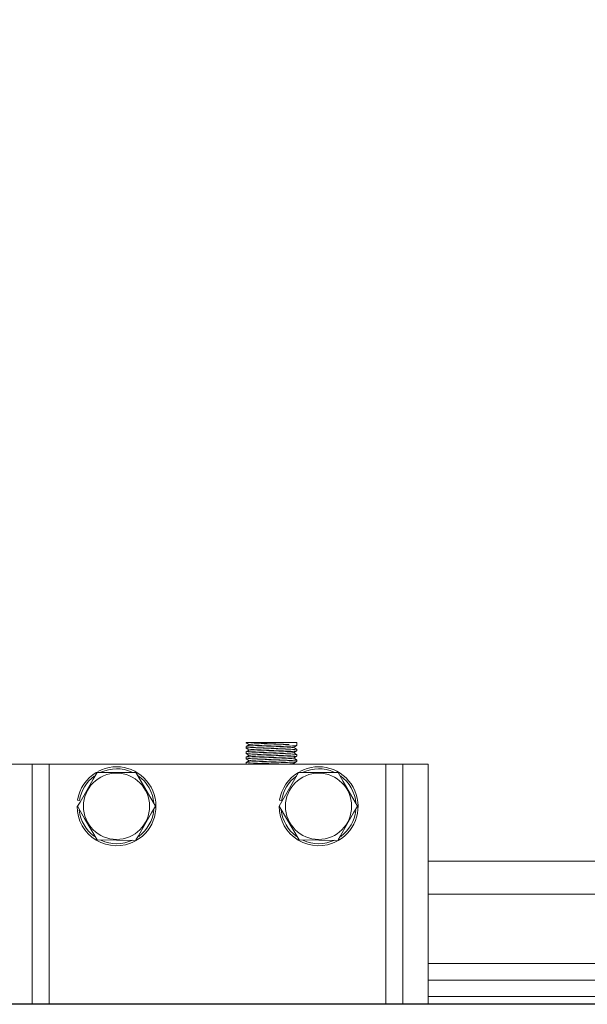
# Model space of a CAD drawing. Extents: x -359 to 414, y -91 to 242.
# Drawn here: x -281 to -277, y 47 to 54 of the extents above; entities that cross this region are included whole.
import ezdxf

# ---------------------------------------------------------------- set-up
doc = ezdxf.new("R2010")
doc.units = 0
doc.header["$LTSCALE"] = 10
doc.header["$MEASUREMENT"] = 0
doc.header["$PDMODE"] = 98
doc.layers.get('DEFPOINTS').update_dxf_attribs({"linetype": 'CONTINUOUS'})
for name, color, linetype in [('CAB', 7, 'CONTINUOUS'), ('DIM', 1, 'CONTINUOUS'), ('RAIL_WD', 10, 'CONTINUOUS')]:
    doc.layers.add(name, color=color, linetype=linetype)
doc.styles.get("Standard").update_dxf_attribs({"font": 'SIMPLEX.shx', "width": 0.85})
doc.dimstyles.get("Standard").update_dxf_attribs({"dimscale": 16, "dimtxt": 0.09375, "dimasz": 0.09375, "dimexe": 0.0625, "dimexo": 0.0625, "dimgap": 0.0625, "dimtad": 0, "dimtih": 1, "dimtoh": 1, "dimdec": 4, "dimzin": 4, "dimdsep": 46, "dimtxsty": 'Standard', "dimcen": 0.0625, "dimadec": 0, "dimazin": 0, "dimtfac": 1, "dimtdec": 4, "dimtofl": 0, "dimtmove": 0, "dimatfit": 3, "dimfxl": 1, "dimtolj": 1, "dimtzin": 0, "dimarcsym": 0})

# ---------------------------------------------------------------- blocks, each defined once
blk = doc.blocks.new('*D82')
at = {"layer": 'DEFPOINTS', "color": 0, "transparency": 16777216}
for p in [(-314.4736, 78.0738), (-314.4736, 47.5785), (-258.4736, 47.5785)]:
    blk.add_point(p, dxfattribs=at)
at = {"layer": 'DIM', "color": 0, "lineweight": -2, "transparency": 16777216}
for p, q in [((-314.4736, 48.3285), (-314.4736, 78.8238)), ((-258.4736, 48.3285), (-258.4736, 78.8238)), ((-312.3174, 78.0738), (-294.4618, 78.0738)), ((-260.6299, 78.0738), (-278.4855, 78.0738))]:
    blk.add_line(p, q, dxfattribs=at)
at = {"layer": 'DIM', "color": 0, "transparency": 16777216}
for points in [[(-312.3174, 78.4332), (-312.3174, 77.7144), (-314.4736, 78.0738)], [(-260.6299, 78.4332), (-260.6299, 77.7144), (-258.4736, 78.0738)]]:
    blk.add_solid(points, dxfattribs=at)
at = {"layer": 'DIM', "color": 0, "transparency": 16777216, "insert": (-286.4736, 78.0738), "char_height": 2.16, "attachment_point": 5}
blk.add_mtext('\\A1;(56") O.D.', dxfattribs=at)

msp = doc.modelspace()

# ---------------------------------------------------------------- linework, layer by layer
at = {"layer": 'CAB'}
msp.add_line((-258.47362, 47), (-314.47362, 47), dxfattribs=at)
at = {"layer": 'RAIL_WD', "lineweight": 15}
for p, q in [((-279.35922, 48.9144), (-279.35922, 48.90152)), ((-279.05574, 48.9429), (-279.35455, 48.9429)), ((-279.03914, 48.9429), (-279.05574, 48.9429)), ((-279.03914, 48.9429), (-279.05574, 48.9429)), ((-278.98422, 48.9429), (-279.03914, 48.9429)), ((-278.9844, 48.89468), (-279.00734, 48.90795)), ((-278.98422, 48.92151), (-278.98422, 48.9429)), ((-278.98422, 48.88152), (-278.98422, 48.8944)), ((-279.35922, 48.8744), (-279.35922, 48.86151)), ((-279.35922, 48.8344), (-279.35922, 48.82152)), ((-278.9844, 48.85468), (-279.00733, 48.86795)), ((-278.98422, 48.84152), (-278.98422, 48.8544)), ((-280.94672, 48.7825), (-281.13422, 48.7825)), ((-280.94672, 48.7825), (-280.94672, 47)), ((-280.82172, 48.7825), (-280.94672, 48.7825)), ((-278.32172, 48.7825), (-280.82172, 48.7825)), ((-280.82172, 48.7825), (-280.82172, 47)), ((-279.35922, 48.7944), (-279.35922, 48.7825)), ((-278.9979, 48.7825), (-279.00734, 48.78797)), ((-278.98422, 48.80151), (-278.98422, 48.8144)), ((-278.32172, 48.7825), (-278.32172, 47)), ((-278.19672, 48.7825), (-278.32172, 48.7825)), ((-278.19672, 47), (-278.19672, 48.7825)), ((-278.19672, 48.7825), (-278.00922, 48.7825)), ((-278.00922, 47), (-278.00922, 48.7825)), ((-280.17738, 48.72), (-280.47161, 48.72176)), ((-278.97161, 48.72176), (-279.11472, 48.47)), ((-278.67738, 48.72), (-278.97161, 48.72176)), ((-280.5963, 48.51349), (-280.61111, 48.51584)), ((-279.11472, 48.47), (-278.96606, 48.22)), ((-279.0963, 48.51349), (-279.11111, 48.51584)), ((-280.46606, 48.22), (-280.17744, 48.21498)), ((-278.96606, 48.22), (-278.67744, 48.21498)), ((-276.41112, 48.0625), (-278.00922, 48.0625)), ((-273.96822, 47.8179), (-278.00922, 47.8179)), ((-273.96822, 47.30318), (-278.00922, 47.30318)), ((-273.96822, 47.17818), (-278.00922, 47.17818)), ((-273.96822, 47.05858), (-278.00922, 47.05858))]:
    msp.add_line(p, q, dxfattribs=at)
at = {"layer": 'RAIL_WD'}
msp.add_line((-272.34862, 47), (-299.62965, 47), dxfattribs=at)
at = {"layer": 'RAIL_WD', "lineweight": 15, "flags": 128}
for points in [[(-279.35909, 48.94127), (-279.34732, 48.93447), (-279.33608, 48.92796)], [(-279.35903, 48.90123), (-279.34726, 48.89442), (-279.33608, 48.88794)], [(-279.33511, 48.92851), (-279.34687, 48.92171), (-279.35863, 48.91491)], [(-279.0082, 48.90745), (-278.99645, 48.91425), (-278.98468, 48.92106)], [(-279.35892, 48.86115), (-279.34715, 48.85434), (-279.3361, 48.84794)], [(-279.3588, 48.82108), (-279.34703, 48.81427), (-279.33611, 48.80795)], [(-279.33512, 48.84851), (-279.34688, 48.8417), (-279.35865, 48.8349)], [(-279.33505, 48.88854), (-279.34681, 48.88174), (-279.35857, 48.87493)], [(-279.00809, 48.86751), (-278.99634, 48.87431), (-278.98458, 48.88111)], [(-279.00796, 48.82759), (-278.9962, 48.8344), (-278.98445, 48.8412)], [(-278.98448, 48.81474), (-278.99624, 48.82154), (-279.00733, 48.82796)], [(-279.33527, 48.80844), (-279.34704, 48.80163), (-279.35881, 48.79482)], [(-279.00788, 48.78766), (-278.99612, 48.79446), (-278.98436, 48.80127)], [(-280.46606, 48.72), (-280.49472, 48.67036), (-280.54277, 48.58713), (-280.59213, 48.50163), (-280.61039, 48.47)], [(-280.03304, 48.47), (-280.08481, 48.55965), (-280.13879, 48.65316), (-280.17738, 48.72)], [(-278.53304, 48.47), (-278.58481, 48.55965), (-278.63879, 48.65316), (-278.67738, 48.72)], [(-280.61039, 48.47), (-280.55863, 48.38035), (-280.50465, 48.28684), (-280.46606, 48.22)], [(-280.17738, 48.22), (-280.15912, 48.25163), (-280.1112, 48.33464), (-280.0617, 48.42036), (-280.03304, 48.47)], [(-278.67738, 48.22), (-278.65912, 48.25163), (-278.6112, 48.33464), (-278.5617, 48.42036), (-278.53304, 48.47)]]:
    msp.add_lwpolyline(points, dxfattribs=at)
at = {"layer": 'RAIL_WD', "lineweight": 15}
for centre in [(-280.32172, 48.47), (-278.82172, 48.47)]:
    msp.add_circle(centre, 0.2457, dxfattribs=at)
for centre, radius, start, end in [((-280.32172, 48.47), 0.293, 299.498879, 118.109138), ((-280.32172, 48.47), 0.278, 66.022954, 114.494), ((-278.82172, 48.47), 0.293, 299.498879, 118.109138), ((-278.82172, 48.47), 0.278, 66.022954, 114.494), ((-280.32172, 48.47), 0.293, 120.768889, 171), ((-280.32172, 48.47), 0.278, 126.3676, 171), ((-280.32172, 48.47), 0.278, 4.362533, 54.37298), ((-278.82172, 48.47), 0.293, 120.768889, 171), ((-278.82172, 48.47), 0.278, 126.3676, 171), ((-278.82172, 48.47), 0.278, 4.362533, 54.37298), ((-280.32172, 48.47), 0.293, 180, 298.178412), ((-278.82172, 48.47), 0.293, 180, 298.178412), ((-280.32172, 48.47), 0.278, 186.038428, 233.736283), ((-280.32172, 48.47), 0.278, 306.576176, 353.433348), ((-278.82172, 48.47), 0.278, 186.038428, 233.736283), ((-278.82172, 48.47), 0.278, 306.576176, 353.433348), ((-280.32172, 48.47), 0.278, 245.285991, 295.623871), ((-278.82172, 48.47), 0.278, 245.285991, 295.623871)]:
    msp.add_arc(centre, radius, start, end, dxfattribs=at)
for points, knots in [([(-278.98698, 48.92104), (-278.98942, 48.92032), (-278.99478, 48.91873), (-279.03627, 48.91645), (-279.09799, 48.91405), (-279.1717, 48.91132), (-279.24515, 48.90907), (-279.30844, 48.90646), (-279.34718, 48.90383), (-279.36384, 48.90238), (-279.35911, 48.90153), (-279.35905, 48.90152)], [0, 0, 0, 0, 0.1054493, 0.2324548, 0.3594524, 0.4897716, 0.6149518, 0.7441468, 0.8733503, 0.9985277, 1, 1, 1, 1]), ([(-279.35455, 48.9429), (-279.35787, 48.94246), (-279.36183, 48.94194), (-279.35825, 48.94136), (-279.35766, 48.94126)], [0, 0, 0, 0, 0.8359727, 1, 1, 1, 1]), ([(-279.35644, 48.9149), (-279.35403, 48.91551), (-279.34852, 48.91692), (-279.30731, 48.91934), (-279.24539, 48.92195), (-279.17183, 48.92421), (-279.09722, 48.92693), (-279.05833, 48.92855), (-279.03914, 48.92934)], [0, 0, 0, 0, 0.13537243, 0.30968002, 0.48397605, 0.65285574, 0.82866849, 1, 1, 1, 1]), ([(-279.35631, 48.87492), (-279.35392, 48.87553), (-279.34842, 48.87693), (-279.30728, 48.87934), (-279.24547, 48.88195), (-279.17155, 48.88421), (-279.09829, 48.88693), (-279.03526, 48.88935), (-278.99569, 48.89174), (-278.97937, 48.89371), (-278.98515, 48.89459), (-278.98567, 48.89467)], [0, 0, 0, 0, 0.0981262, 0.2260117, 0.3538887, 0.4777919, 0.6067818, 0.7324838, 0.8581937, 0.9871788, 1, 1, 1, 1]), ([(-279.05574, 48.9429), (-279.07253, 48.9421), (-279.10654, 48.94049), (-279.17181, 48.93776), (-279.23617, 48.93551), (-279.29032, 48.9329), (-279.32629, 48.93048), (-279.33111, 48.92908), (-279.3332, 48.92847)], [0, 0, 0, 0, 0.171613, 0.3476961, 0.5168356, 0.6913992, 0.8659497, 1, 1, 1, 1]), ([(-279.01022, 48.90746), (-279.01234, 48.90675), (-279.01702, 48.90517), (-279.05324, 48.9029), (-279.10723, 48.90049), (-279.17163, 48.89776), (-279.23622, 48.89551), (-279.29029, 48.8929), (-279.32619, 48.89049), (-279.33099, 48.8891), (-279.33306, 48.8885)], [0, 0, 0, 0, 0.1075926, 0.2385089, 0.3694482, 0.5037979, 0.6328498, 0.7660402, 0.8992206, 1, 1, 1, 1]), ([(-278.98667, 48.8811), (-278.98915, 48.88036), (-278.99453, 48.87875), (-279.03625, 48.87645), (-279.098, 48.87405), (-279.1717, 48.87132), (-279.24515, 48.86907), (-279.30844, 48.86646), (-279.34718, 48.86383), (-279.36384, 48.86238), (-279.35911, 48.86152), (-279.35905, 48.86151)], [0, 0, 0, 0, 0.1079565, 0.2346061, 0.3612477, 0.4912017, 0.616031, 0.7448639, 0.8737053, 0.9985318, 1, 1, 1, 1]), ([(-278.9862, 48.84118), (-278.98875, 48.84041), (-278.99416, 48.83877), (-279.03621, 48.83645), (-279.098, 48.83405), (-279.1717, 48.83132), (-279.24516, 48.82907), (-279.30844, 48.82646), (-279.34718, 48.82384), (-279.36384, 48.82237), (-279.35911, 48.82152), (-279.35905, 48.82152)], [0, 0, 0, 0, 0.1116916, 0.2378108, 0.3639222, 0.493332, 0.6176387, 0.7459322, 0.8742341, 0.998538, 1, 1, 1, 1]), ([(-279.35651, 48.83488), (-279.35409, 48.8355), (-279.34858, 48.83691), (-279.30729, 48.83934), (-279.24547, 48.84195), (-279.17155, 48.84421), (-279.09829, 48.84693), (-279.03526, 48.84935), (-278.99568, 48.85174), (-278.97938, 48.85371), (-278.98515, 48.85459), (-278.98568, 48.85467)], [0, 0, 0, 0, 0.0997268, 0.2273714, 0.3550076, 0.4786774, 0.6074243, 0.7328896, 0.8583627, 0.9871048, 1, 1, 1, 1]), ([(-279.00951, 48.82761), (-279.01172, 48.82685), (-279.01645, 48.82521), (-279.05319, 48.82289), (-279.10725, 48.82049), (-279.17163, 48.81776), (-279.23621, 48.81551), (-279.29033, 48.8129), (-279.32661, 48.81045), (-279.33145, 48.80903), (-279.3336, 48.8084)], [0, 0, 0, 0, 0.1136538, 0.2428531, 0.3720749, 0.5046625, 0.6320216, 0.7634651, 0.8948987, 1, 1, 1, 1]), ([(-279.00993, 48.86752), (-279.01209, 48.86679), (-279.01679, 48.86519), (-279.05322, 48.86289), (-279.10724, 48.86049), (-279.17163, 48.85776), (-279.23622, 48.85551), (-279.29031, 48.8529), (-279.32631, 48.85048), (-279.33112, 48.84908), (-279.33322, 48.84847)], [0, 0, 0, 0, 0.1101771, 0.2404667, 0.3707789, 0.5044854, 0.6329193, 0.7654721, 0.8980148, 1, 1, 1, 1]), ([(-279.35694, 48.79481), (-279.35446, 48.79545), (-279.34891, 48.79689), (-279.30733, 48.79934), (-279.24546, 48.80195), (-279.17155, 48.80421), (-279.09828, 48.80693), (-279.03528, 48.80935), (-278.99561, 48.81175), (-278.97938, 48.81373), (-278.98534, 48.81463), (-278.98599, 48.81473)], [0, 0, 0, 0, 0.1028822, 0.2296883, 0.3564859, 0.4793433, 0.6072444, 0.7318854, 0.8565342, 0.9844305, 1, 1, 1, 1]), ([(-278.98582, 48.80125), (-278.98841, 48.80046), (-278.99385, 48.7988), (-279.03618, 48.79645), (-279.09804, 48.79405), (-279.1716, 48.79132), (-279.24552, 48.78907), (-279.30704, 48.78645), (-279.34626, 48.7842), (-279.35157, 48.78295), (-279.3535, 48.7825)], [0, 0, 0, 0, 0.1210593, 0.2536522, 0.3862368, 0.5222892, 0.6529765, 0.7878552, 0.9227428, 1, 1, 1, 1]), ([(-279.00919, 48.78768), (-279.01166, 48.78689), (-279.01685, 48.78523), (-279.04064, 48.78358), (-279.06145, 48.78263), (-279.06438, 48.7825)], [0, 0, 0, 0, 0.4375376, 0.9208505, 1, 1, 1, 1])]:
    msp.add_open_spline(points, degree=3, knots=knots, dxfattribs=at)

# ---------------------------------------------------------------- dimensions: what is measured, and where the dimension line sits
at = {"layer": 'DIM'}
dim = msp.add_linear_dim(base=(-314.47362, 78.07382), p1=(-258.47362, 47.5785), p2=(-314.47362, 47.5785), text='(<>) O.D.', dimstyle='Standard', override={"dimscale": 12, "dimtxt": 0.18, "dimasz": 0.179688, "dimgap": 0.09375, "dimlunit": 5, "dimpost": '"', "dimfrac": 2}, dxfattribs=at)
dim.commit()
dim.dimension.update_dxf_attribs({"geometry": '*D82', "text_midpoint": (-286.47362, 78.07382), "dimtype": 160})

doc.saveas('drawing.dxf')
